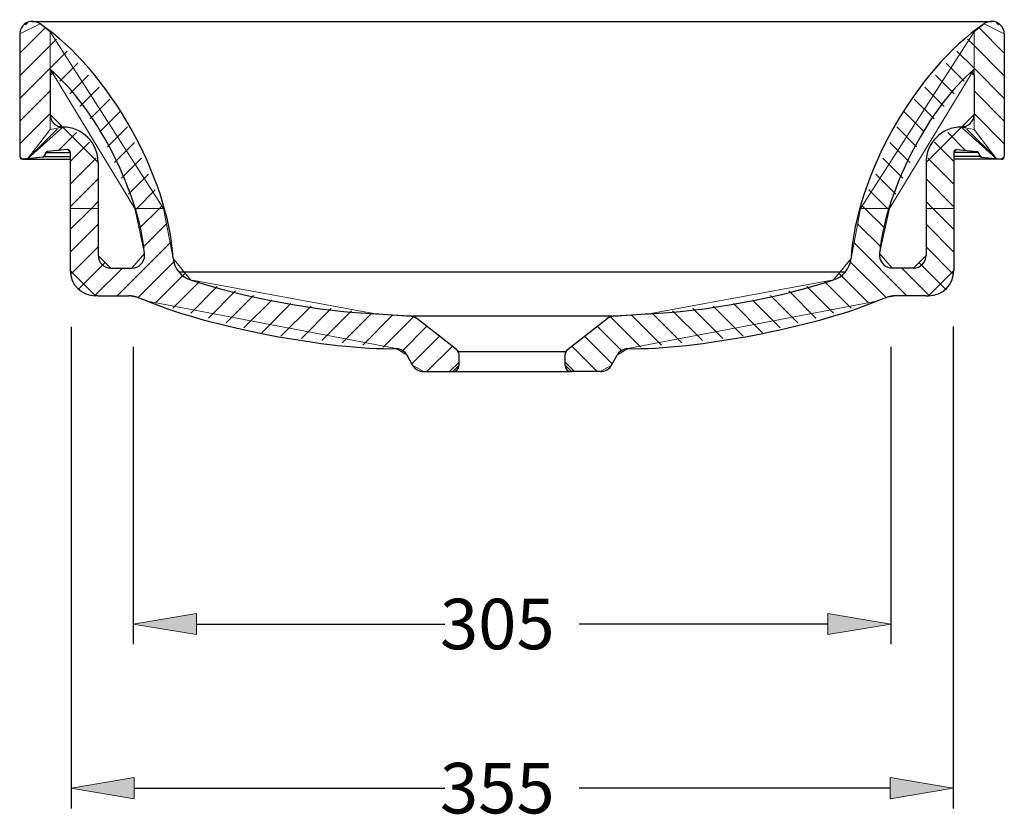
# Model space of a CAD drawing. Units: inches. Extents: x -0.1 to 21, y 5.5 to 24.2.
# Drawn here: x 14.2 to 19.9, y 18.8 to 23.4 of the extents above; entities that cross this region are included whole.
import ezdxf

# ---------------------------------------------------------------- set-up
doc = ezdxf.new("R2010")
doc.units = ezdxf.units.IN
doc.header["$MEASUREMENT"] = 0
for name, color, linetype in [('010', 7, 'Continuous'), ('018', 7, 'Continuous'), ('025', 7, 'Continuous'), ('035', 7, 'Continuous')]:
    doc.layers.add(name, color=color, linetype=linetype)

# ---------------------------------------------------------------- blocks, each defined once
blk = doc.blocks.new('block 2')
at = {"layer": '010', "lineweight": 0}
for points in [[(14.3449, 23.3678), (14.2865, 23.4142), (14.1682, 23.3557), (14.1682, 22.64), (14.1843, 22.6253), (14.2135, 22.6282), (14.3449, 22.7991), (14.3449, 23.3678)], [(14.1682, 23.2438), (14.3156, 23.391)], [(14.2015, 23.4093), (14.2135, 23.4213)], [(14.3449, 23.3678), (14.3449, 23.1509), (14.8382, 22.3386), (15.0065, 22.3386), (14.3449, 23.3678)], [(14.3449, 23.2882), (14.3823, 23.3256)], [(14.1682, 23.1115), (14.3449, 23.2882)], [(14.3449, 23.156), (14.4445, 23.2556)], [(14.1682, 22.9793), (14.3449, 23.156)], [(14.3449, 23.1509), (14.3449, 23.1159), (14.3699, 23.1263), (14.3449, 23.1509)], [(14.4015, 23.0802), (14.5066, 23.1855)], [(14.4603, 23.0069), (14.5689, 23.1153)], [(14.5191, 22.9334), (14.631, 23.0453)], [(14.1682, 22.847), (14.3449, 23.0237)], [(14.5779, 22.86), (14.6931, 22.9753)], [(14.1682, 22.7148), (14.3449, 22.8914)], [(14.3449, 22.8864), (14.3449, 22.7991), (14.4185, 22.8127), (14.3449, 22.8864)], [(14.6369, 22.7867), (14.7554, 22.9052)], [(14.6247, 22.6065), (14.4185, 22.8127), (14.4185, 22.8127), (14.2135, 22.6282), (14.3022, 22.6371), (14.3154, 22.6518), (14.3154, 22.6545), (14.3287, 22.6692), (14.4464, 22.681), (14.4627, 22.6663), (14.4627, 22.3386), (14.6247, 22.3386), (14.6247, 22.6065)], [(14.3938, 22.8081), (14.4085, 22.8228)], [(14.6798, 22.6974), (14.7961, 22.8136)], [(14.214, 22.6284), (14.3859, 22.8002)], [(14.3937, 22.6757), (14.4978, 22.78)], [(14.4627, 22.6125), (14.5755, 22.7253)], [(14.7203, 22.6056), (14.8366, 22.722)], [(14.4627, 22.4802), (14.6143, 22.6318)], [(14.7608, 22.5139), (14.8774, 22.6304)], [(14.8013, 22.4221), (14.9179, 22.5388)], [(14.4627, 22.3481), (14.6247, 22.51)], [(14.85, 22.3386), (14.9585, 22.447)], [(14.5855, 22.3386), (14.6247, 22.3777)], [(14.9822, 22.3386), (14.999, 22.3554)]]:
    blk.add_lwpolyline(points, dxfattribs=at)
blk = doc.blocks.new('block 3')
at = {"layer": '010', "lineweight": 0}
for points in [[(16.3647, 21.5201), (16.4272, 21.4823), (16.4592, 21.4246), (16.5237, 21.3866), (16.6938, 21.3866), (16.7306, 21.4234), (16.7306, 21.4864), (16.7165, 21.5155), (16.4843, 21.6961), (16.4421, 21.7116), (16.2427, 21.7242), (15.1641, 21.9218), (15.0624, 22.0455), (15.0065, 22.3386), (14.8382, 22.3386), (14.8955, 22.0744), (14.8224, 21.9905), (14.6983, 21.9905), (14.6247, 22.0641), (14.6247, 22.3386), (14.4627, 22.3386), (14.4627, 21.9757), (14.61, 21.8284), (14.6247, 21.8284), (14.8034, 21.8284), (14.8561, 21.8188), (14.9134, 21.7972), (16.3647, 21.5201)], [(14.4627, 22.2157), (14.5855, 22.3386)], [(14.8404, 22.3289), (14.85, 22.3386)], [(14.8638, 22.2202), (14.9822, 22.3386)], [(14.4627, 22.0834), (14.6247, 22.2455)], [(14.8874, 22.1115), (15.0237, 22.2478)], [(14.7367, 21.8284), (15.045, 22.1368)], [(14.4699, 21.9584), (14.6247, 22.1132)], [(14.5125, 21.8688), (14.6662, 22.0226)], [(14.8584, 21.8179), (15.0729, 22.0325)], [(14.6061, 21.83), (14.7665, 21.9905)], [(14.9577, 21.785), (15.1328, 21.96)], [(15.0613, 21.7562), (15.2143, 21.9093)], [(15.1649, 21.7276), (15.3202, 21.8829)], [(15.2684, 21.6988), (15.426, 21.8565)], [(15.3719, 21.6702), (15.5319, 21.8302)], [(15.4755, 21.6415), (15.6377, 21.8037)], [(15.5791, 21.6128), (15.7489, 21.7827)], [(15.6911, 21.5926), (15.8673, 21.7687)], [(15.8105, 21.5796), (15.9855, 21.7547)], [(15.9298, 21.5668), (16.1037, 21.7407)], [(16.0492, 21.554), (16.2219, 21.7266)], [(16.1687, 21.5411), (16.3452, 21.7177)], [(16.2881, 21.5283), (16.4636, 21.7037)], [(16.3942, 21.5022), (16.5427, 21.6507)], [(16.4555, 21.4312), (16.6172, 21.5928)], [(16.5432, 21.3866), (16.6915, 21.5349)], [(16.6754, 21.3866), (16.7306, 21.4418)]]:
    blk.add_lwpolyline(points, dxfattribs=at)
blk = doc.blocks.new('block 4')
at = {"layer": '010', "lineweight": 0}
for points in [[(19.7351, 23.3678), (19.7934, 23.4142), (19.9118, 23.3557), (19.9118, 22.64), (19.8956, 22.6253), (19.8665, 22.6282), (19.7351, 22.7991), (19.7351, 23.3678)], [(19.9118, 23.2438), (19.7644, 23.391)], [(19.8784, 23.4093), (19.8665, 23.4213)], [(19.7351, 23.3678), (19.7351, 23.1509), (19.2417, 22.3386), (19.0735, 22.3386), (19.7351, 23.3678)], [(19.7351, 23.2882), (19.6977, 23.3256)], [(19.9118, 23.1115), (19.7351, 23.2882)], [(19.7351, 23.156), (19.6355, 23.2556)], [(19.6785, 23.0802), (19.5733, 23.1855)], [(19.7351, 23.1509), (19.7351, 23.1159), (19.7099, 23.1263), (19.7351, 23.1509)], [(19.9118, 22.9793), (19.7351, 23.156)], [(19.6197, 23.0069), (19.5111, 23.1153)], [(19.5607, 22.9334), (19.449, 23.0453)], [(19.9118, 22.847), (19.7351, 23.0237)], [(19.5019, 22.86), (19.3867, 22.9753)], [(19.4431, 22.7867), (19.3246, 22.9052)], [(19.7351, 22.8864), (19.7351, 22.7991), (19.6614, 22.8127), (19.7351, 22.8864)], [(19.9118, 22.7148), (19.7351, 22.8914)], [(19.4002, 22.6974), (19.2839, 22.8136)], [(19.4552, 22.6065), (19.6614, 22.8127), (19.6614, 22.8127), (19.8665, 22.6282), (19.7778, 22.6371), (19.7645, 22.6518), (19.7645, 22.6545), (19.7513, 22.6692), (19.6334, 22.681), (19.6173, 22.6663), (19.6173, 22.3386), (19.4552, 22.3386), (19.4552, 22.6065)], [(19.6862, 22.8081), (19.6715, 22.8228)], [(19.6863, 22.6757), (19.5822, 22.78)], [(19.8659, 22.6284), (19.6941, 22.8002)], [(19.3597, 22.6056), (19.2432, 22.722)], [(19.6173, 22.6125), (19.5044, 22.7253)], [(19.3191, 22.5139), (19.2026, 22.6304)], [(19.6173, 22.4802), (19.4657, 22.6318)], [(19.2786, 22.4221), (19.1621, 22.5388)], [(19.6173, 22.3481), (19.4552, 22.51)], [(19.23, 22.3386), (19.1215, 22.447)], [(19.0976, 22.3386), (19.0808, 22.3554)], [(19.4944, 22.3386), (19.4552, 22.3777)]]:
    blk.add_lwpolyline(points, dxfattribs=at)
blk = doc.blocks.new('block 5')
at = {"layer": '010', "lineweight": 0}
for points in [[(17.7152, 21.5201), (17.6527, 21.4823), (17.6206, 21.4246), (17.5563, 21.3866), (17.386, 21.3866), (17.3492, 21.4234), (17.3492, 21.4864), (17.3634, 21.5155), (17.5957, 21.6961), (17.6377, 21.7116), (17.8373, 21.7242), (18.9158, 21.9218), (19.0175, 22.0455), (19.0735, 22.3386), (19.2417, 22.3386), (19.1845, 22.0744), (19.2574, 21.9905), (19.3816, 21.9905), (19.4552, 22.0641), (19.4552, 22.3386), (19.6173, 22.3386), (19.6173, 21.9757), (19.47, 21.8284), (19.4552, 21.8284), (19.2765, 21.8284), (19.2239, 21.8188), (19.1665, 21.7972), (17.7152, 21.5201)], [(19.2162, 22.2202), (19.0976, 22.3386)], [(19.2396, 22.3289), (19.23, 22.3386)], [(19.6173, 22.2157), (19.4944, 22.3386)], [(19.1926, 22.1115), (19.0561, 22.2478)], [(19.6173, 22.0834), (19.4552, 22.2455)], [(19.3433, 21.8284), (19.0349, 22.1368)], [(19.6101, 21.9584), (19.4552, 22.1132)], [(19.2216, 21.8179), (19.0069, 22.0325)], [(19.5673, 21.8688), (19.4138, 22.0226)], [(19.1222, 21.785), (18.9472, 21.96)], [(19.4739, 21.83), (19.3135, 21.9905)], [(19.0187, 21.7562), (18.8656, 21.9093)], [(18.708, 21.6702), (18.5481, 21.8302)], [(18.8116, 21.6988), (18.6539, 21.8565)], [(18.9151, 21.7276), (18.7598, 21.8829)], [(18.5009, 21.6128), (18.3309, 21.7827)], [(18.6045, 21.6415), (18.4422, 21.8037)], [(17.9113, 21.5411), (17.7347, 21.7177)], [(18.0306, 21.554), (17.8581, 21.7266)], [(18.1501, 21.5668), (17.9763, 21.7407)], [(18.2695, 21.5796), (18.0945, 21.7547)], [(18.3889, 21.5926), (18.2127, 21.7687)], [(17.7919, 21.5283), (17.6164, 21.7037)], [(17.6857, 21.5022), (17.5372, 21.6507)], [(17.6243, 21.4312), (17.4628, 21.5928)], [(17.5367, 21.3866), (17.3885, 21.5349)], [(17.4046, 21.3866), (17.3492, 21.4418)]]:
    blk.add_lwpolyline(points, dxfattribs=at)
blk = doc.blocks.new('block 110')
at = {"layer": '035', "color": 4, "lineweight": 25, "true_color": 0x00ffff}
blk.add_open_spline([(14.9134, 21.7972), (15.2785, 21.6455), (15.9695, 21.5136), (16.3647, 21.5201)], degree=3, dxfattribs=at)
blk = doc.blocks.new('block 111')
at = {"layer": '035', "color": 4, "lineweight": 25, "true_color": 0x00ffff}
blk.add_lwpolyline([(14.6247, 21.8284), (14.8034, 21.8284)], dxfattribs=at)
blk = doc.blocks.new('block 112')
at = {"layer": '035', "color": 4, "lineweight": 25, "true_color": 0x00ffff}
blk.add_lwpolyline([(14.1682, 23.3557), (14.1682, 22.64)], dxfattribs=at)
blk = doc.blocks.new('block 113')
at = {"layer": '035', "color": 4, "lineweight": 25, "true_color": 0x00ffff}
blk.add_lwpolyline([(14.4627, 22.6664), (14.4627, 21.9757)], dxfattribs=at)
blk = doc.blocks.new('block 114')
at = {"layer": '035', "color": 4, "lineweight": 25, "true_color": 0x00ffff}
blk.add_open_spline([(16.6939, 21.3866), (16.7142, 21.3866), (16.7307, 21.4031), (16.7307, 21.4234), (16.7307, 21.4234), (16.7307, 21.4234), (16.7307, 21.4234)], degree=3, knots=[0, 0, 0, 0, 1, 1, 1, 2, 2, 2, 2], dxfattribs=at)
blk = doc.blocks.new('block 115')
at = {"layer": '035', "color": 4, "lineweight": 25, "true_color": 0x00ffff}
blk.add_open_spline([(16.7307, 21.4864), (16.7313, 21.4966), (16.7249, 21.5097), (16.7165, 21.5155)], degree=3, dxfattribs=at)
blk = doc.blocks.new('block 116')
at = {"layer": '035', "color": 4, "lineweight": 25, "true_color": 0x00ffff}
blk.add_open_spline([(16.4842, 21.6961), (16.4745, 21.7047), (16.4551, 21.7118), (16.4422, 21.7116)], degree=3, dxfattribs=at)
blk = doc.blocks.new('block 117')
at = {"layer": '035', "color": 4, "lineweight": 25, "true_color": 0x00ffff}
blk.add_open_spline([(16.2426, 21.7242), (16.2927, 21.7197), (16.3919, 21.7134), (16.4422, 21.7116)], degree=3, dxfattribs=at)
blk = doc.blocks.new('block 118')
at = {"layer": '035', "color": 4, "lineweight": 25, "true_color": 0x00ffff}
blk.add_lwpolyline([(16.7165, 21.5155), (16.4842, 21.6961)], dxfattribs=at)
blk = doc.blocks.new('block 119')
at = {"layer": '035', "color": 4, "lineweight": 25, "true_color": 0x00ffff}
blk.add_lwpolyline([(16.7307, 21.4234), (16.7307, 21.4864)], dxfattribs=at)
blk = doc.blocks.new('block 120')
at = {"layer": '035', "color": 4, "lineweight": 25, "true_color": 0x00ffff}
blk.add_open_spline([(16.4593, 21.4245), (16.4702, 21.4023), (16.499, 21.3854), (16.5237, 21.3866)], degree=3, dxfattribs=at)
blk = doc.blocks.new('block 121')
at = {"layer": '035', "color": 4, "lineweight": 25, "true_color": 0x00ffff}
blk.add_open_spline([(16.4272, 21.4822), (16.4167, 21.5037), (16.3887, 21.5206), (16.3647, 21.5201)], degree=3, dxfattribs=at)
blk = doc.blocks.new('block 122')
at = {"layer": '035', "color": 4, "lineweight": 25, "true_color": 0x00ffff}
blk.add_lwpolyline([(16.4593, 21.4245), (16.4272, 21.4822)], dxfattribs=at)
blk = doc.blocks.new('block 123')
at = {"layer": '035', "color": 4, "lineweight": 25, "true_color": 0x00ffff}
blk.add_lwpolyline([(16.5237, 21.3866), (16.6939, 21.3866)], dxfattribs=at)
blk = doc.blocks.new('block 124')
at = {"layer": '035', "color": 4, "lineweight": 25, "true_color": 0x00ffff}
blk.add_open_spline([(15.0624, 22.0454), (15.0359, 22.5251), (14.6845, 23.145), (14.2866, 23.4142)], degree=3, dxfattribs=at)
blk = doc.blocks.new('block 125')
at = {"layer": '035', "color": 4, "lineweight": 25, "true_color": 0x00ffff}
blk.add_open_spline([(15.1641, 21.9218), (15.4357, 21.825), (15.9543, 21.73), (16.2426, 21.7242)], degree=3, dxfattribs=at)
blk = doc.blocks.new('block 126')
at = {"layer": '035', "color": 4, "lineweight": 25, "true_color": 0x00ffff}
blk.add_open_spline([(15.0624, 22.0454), (15.0663, 21.9911), (15.1116, 21.936), (15.1641, 21.9218)], degree=3, dxfattribs=at)
blk = doc.blocks.new('block 127')
at = {"layer": '035', "color": 4, "lineweight": 25, "true_color": 0x00ffff}
blk.add_open_spline([(14.2866, 23.4142), (14.2543, 23.4389), (14.208, 23.4328), (14.1833, 23.4005), (14.1743, 23.39), (14.1673, 23.3695), (14.1682, 23.3557)], degree=3, knots=[0, 0, 0, 0, 1, 1, 1, 2, 2, 2, 2], dxfattribs=at)
blk = doc.blocks.new('block 128')
at = {"layer": '035', "color": 4, "lineweight": 25, "true_color": 0x00ffff}
blk.add_lwpolyline([(14.3154, 22.6546), (14.3154, 22.6518)], dxfattribs=at)
blk = doc.blocks.new('block 129')
at = {"layer": '035', "color": 4, "lineweight": 25, "true_color": 0x00ffff}
blk.add_lwpolyline([(14.3022, 22.6371), (14.1843, 22.6254)], dxfattribs=at)
blk = doc.blocks.new('block 130')
at = {"layer": '035', "color": 4, "lineweight": 25, "true_color": 0x00ffff}
blk.add_lwpolyline([(14.4465, 22.681), (14.3287, 22.6692)], dxfattribs=at)
blk = doc.blocks.new('block 131')
at = {"layer": '035', "color": 4, "lineweight": 25, "true_color": 0x00ffff}
blk.add_open_spline([(14.4627, 22.6664), (14.4627, 22.6745), (14.4561, 22.6811), (14.448, 22.6811), (14.4476, 22.6811), (14.4469, 22.6811), (14.4465, 22.681)], degree=3, knots=[0, 0, 0, 0, 1, 1, 1, 2, 2, 2, 2], dxfattribs=at)
blk = doc.blocks.new('block 132')
at = {"layer": '035', "color": 4, "lineweight": 25, "true_color": 0x00ffff}
blk.add_open_spline([(14.3287, 22.6692), (14.3213, 22.6686), (14.3153, 22.662), (14.3154, 22.6546)], degree=3, dxfattribs=at)
blk = doc.blocks.new('block 133')
at = {"layer": '035', "color": 4, "lineweight": 25, "true_color": 0x00ffff}
blk.add_open_spline([(14.3022, 22.6371), (14.3096, 22.6378), (14.3155, 22.6443), (14.3154, 22.6518)], degree=3, dxfattribs=at)
blk = doc.blocks.new('block 134')
at = {"layer": '035', "color": 4, "lineweight": 25, "true_color": 0x00ffff}
blk.add_open_spline([(14.1682, 22.64), (14.1682, 22.6319), (14.1747, 22.6253), (14.1829, 22.6253), (14.1832, 22.6253), (14.184, 22.6253), (14.1843, 22.6254)], degree=3, knots=[0, 0, 0, 0, 1, 1, 1, 2, 2, 2, 2], dxfattribs=at)
blk = doc.blocks.new('block 135')
at = {"layer": '035', "color": 4, "lineweight": 25, "true_color": 0x00ffff}
blk.add_lwpolyline([(14.6983, 21.9905), (14.8225, 21.9905)], dxfattribs=at)
blk = doc.blocks.new('block 136')
at = {"layer": '035', "color": 4, "lineweight": 25, "true_color": 0x00ffff}
blk.add_lwpolyline([(14.6247, 22.6066), (14.6247, 22.0641)], dxfattribs=at)
blk = doc.blocks.new('block 137')
at = {"layer": '035', "color": 4, "lineweight": 25, "true_color": 0x00ffff}
blk.add_open_spline([(14.8225, 21.9905), (14.8631, 21.9905), (14.8961, 22.0234), (14.8961, 22.0641), (14.8962, 22.0667), (14.8958, 22.0717), (14.8954, 22.0744)], degree=3, knots=[0, 0, 0, 0, 1, 1, 1, 2, 2, 2, 2], dxfattribs=at)
blk = doc.blocks.new('block 138')
at = {"layer": '035', "color": 4, "lineweight": 25, "true_color": 0x00ffff}
blk.add_open_spline([(14.6247, 22.0641), (14.6247, 22.0234), (14.6577, 21.9905), (14.6983, 21.9905), (14.6983, 21.9905), (14.6983, 21.9905), (14.6983, 21.9905)], degree=3, knots=[0, 0, 0, 0, 1, 1, 1, 2, 2, 2, 2], dxfattribs=at)
blk = doc.blocks.new('block 139')
at = {"layer": '035', "color": 4, "lineweight": 25, "true_color": 0x00ffff}
blk.add_lwpolyline([(14.3449, 23.1159), (14.3449, 22.8864)], dxfattribs=at)
blk = doc.blocks.new('block 140')
at = {"layer": '035', "color": 4, "lineweight": 25, "true_color": 0x00ffff}
blk.add_open_spline([(14.4627, 21.9757), (14.4627, 21.8944), (14.5286, 21.8284), (14.61, 21.8284), (14.61, 21.8284), (14.61, 21.8284), (14.61, 21.8284)], degree=3, knots=[0, 0, 0, 0, 1, 1, 1, 2, 2, 2, 2], dxfattribs=at)
blk = doc.blocks.new('block 141')
at = {"layer": '035', "color": 4, "lineweight": 25, "true_color": 0x00ffff}
blk.add_open_spline([(14.8561, 21.8187), (14.8428, 21.8245), (14.8179, 21.8291), (14.8034, 21.8284)], degree=3, dxfattribs=at)
blk = doc.blocks.new('block 142')
at = {"layer": '035', "color": 4, "lineweight": 25, "true_color": 0x00ffff}
blk.add_open_spline([(14.8561, 21.8187), (14.8704, 21.8132), (14.899, 21.8025), (14.9134, 21.7972)], degree=3, dxfattribs=at)
blk = doc.blocks.new('block 143')
at = {"layer": '035', "color": 4, "lineweight": 25, "true_color": 0x00ffff}
blk.add_lwpolyline([(14.6247, 21.8284), (14.61, 21.8284)], dxfattribs=at)
blk = doc.blocks.new('block 145')
at = {"layer": '035', "color": 4, "lineweight": 25, "true_color": 0x00ffff}
blk.add_open_spline([(14.8954, 22.0744), (14.8676, 22.416), (14.6265, 22.8988), (14.37, 23.1263)], degree=3, dxfattribs=at)
blk = doc.blocks.new('block 166')
at = {"layer": '035', "color": 4, "lineweight": 25, "true_color": 0x00ffff}
blk.add_open_spline([(14.37, 23.1263), (14.3642, 23.132), (14.3549, 23.132), (14.3492, 23.1263), (14.3466, 23.124), (14.3447, 23.1193), (14.3449, 23.1159)], degree=3, knots=[0, 0, 0, 0, 1, 1, 1, 2, 2, 2, 2], dxfattribs=at)
blk = doc.blocks.new('block 167')
at = {"layer": '035', "color": 4, "lineweight": 25, "true_color": 0x00ffff}
blk.add_open_spline([(14.3449, 22.8864), (14.3449, 22.8457), (14.3779, 22.8127), (14.4185, 22.8127), (14.4185, 22.8127), (14.4185, 22.8127), (14.4185, 22.8127)], degree=3, knots=[0, 0, 0, 0, 1, 1, 1, 2, 2, 2, 2], dxfattribs=at)
blk = doc.blocks.new('block 168')
at = {"layer": '035', "color": 4, "lineweight": 25, "true_color": 0x00ffff}
blk.add_open_spline([(14.6247, 22.6066), (14.6247, 22.7204), (14.5324, 22.8127), (14.4185, 22.8127), (14.4185, 22.8127), (14.4185, 22.8127), (14.4185, 22.8127)], degree=3, knots=[0, 0, 0, 0, 1, 1, 1, 2, 2, 2, 2], dxfattribs=at)
blk = doc.blocks.new('block 169')
at = {"layer": '035', "color": 4, "lineweight": 25, "true_color": 0x00ffff}
blk.add_open_spline([(17.7152, 21.5201), (18.1105, 21.5136), (18.8015, 21.6455), (19.1665, 21.7972)], degree=3, dxfattribs=at)
blk = doc.blocks.new('block 170')
at = {"layer": '035', "color": 4, "lineweight": 25, "true_color": 0x00ffff}
blk.add_lwpolyline([(19.4552, 21.8284), (19.2765, 21.8284)], dxfattribs=at)
blk = doc.blocks.new('block 171')
at = {"layer": '035', "color": 4, "lineweight": 25, "true_color": 0x00ffff}
blk.add_lwpolyline([(19.9118, 23.3557), (19.9118, 22.64)], dxfattribs=at)
blk = doc.blocks.new('block 172')
at = {"layer": '035', "color": 4, "lineweight": 25, "true_color": 0x00ffff}
blk.add_lwpolyline([(19.6172, 22.6664), (19.6172, 21.9757)], dxfattribs=at)
blk = doc.blocks.new('block 173')
at = {"layer": '035', "color": 4, "lineweight": 25, "true_color": 0x00ffff}
blk.add_open_spline([(17.3493, 21.4234), (17.3493, 21.4031), (17.3657, 21.3866), (17.386, 21.3866), (17.386, 21.3866), (17.386, 21.3866), (17.386, 21.3866)], degree=3, knots=[0, 0, 0, 0, 1, 1, 1, 2, 2, 2, 2], dxfattribs=at)
blk = doc.blocks.new('block 174')
at = {"layer": '035', "color": 4, "lineweight": 25, "true_color": 0x00ffff}
blk.add_open_spline([(17.3634, 21.5155), (17.3551, 21.5097), (17.3487, 21.4966), (17.3493, 21.4864)], degree=3, dxfattribs=at)
blk = doc.blocks.new('block 175')
at = {"layer": '035', "color": 4, "lineweight": 25, "true_color": 0x00ffff}
blk.add_open_spline([(17.6377, 21.7116), (17.6248, 21.7118), (17.6054, 21.7047), (17.5957, 21.6961)], degree=3, dxfattribs=at)
blk = doc.blocks.new('block 176')
at = {"layer": '035', "color": 4, "lineweight": 25, "true_color": 0x00ffff}
blk.add_open_spline([(17.6377, 21.7116), (17.6881, 21.7134), (17.7872, 21.7197), (17.8374, 21.7242)], degree=3, dxfattribs=at)
blk = doc.blocks.new('block 177')
at = {"layer": '035', "color": 4, "lineweight": 25, "true_color": 0x00ffff}
blk.add_lwpolyline([(17.3634, 21.5155), (17.5957, 21.6961)], dxfattribs=at)
blk = doc.blocks.new('block 178')
at = {"layer": '035', "color": 4, "lineweight": 25, "true_color": 0x00ffff}
blk.add_lwpolyline([(17.3493, 21.4234), (17.3493, 21.4864)], dxfattribs=at)
blk = doc.blocks.new('block 179')
at = {"layer": '035', "color": 4, "lineweight": 25, "true_color": 0x00ffff}
blk.add_open_spline([(17.5563, 21.3866), (17.581, 21.3854), (17.6097, 21.4023), (17.6207, 21.4245)], degree=3, dxfattribs=at)
blk = doc.blocks.new('block 180')
at = {"layer": '035', "color": 4, "lineweight": 25, "true_color": 0x00ffff}
blk.add_open_spline([(17.7152, 21.5201), (17.6912, 21.5206), (17.6633, 21.5037), (17.6527, 21.4822)], degree=3, dxfattribs=at)
blk = doc.blocks.new('block 181')
at = {"layer": '035', "color": 4, "lineweight": 25, "true_color": 0x00ffff}
blk.add_lwpolyline([(17.6207, 21.4245), (17.6527, 21.4822)], dxfattribs=at)
blk = doc.blocks.new('block 182')
at = {"layer": '035', "color": 4, "lineweight": 25, "true_color": 0x00ffff}
blk.add_lwpolyline([(17.5563, 21.3866), (17.386, 21.3866)], dxfattribs=at)
blk = doc.blocks.new('block 183')
at = {"layer": '035', "color": 4, "lineweight": 25, "true_color": 0x00ffff}
blk.add_open_spline([(19.7934, 23.4142), (19.3954, 23.145), (19.0441, 22.5251), (19.0175, 22.0454)], degree=3, dxfattribs=at)
blk = doc.blocks.new('block 184')
at = {"layer": '035', "color": 4, "lineweight": 25, "true_color": 0x00ffff}
blk.add_open_spline([(17.8374, 21.7242), (18.1256, 21.73), (18.6442, 21.825), (18.9158, 21.9218)], degree=3, dxfattribs=at)
blk = doc.blocks.new('block 185')
at = {"layer": '035', "color": 4, "lineweight": 25, "true_color": 0x00ffff}
blk.add_open_spline([(18.9158, 21.9218), (18.9684, 21.936), (19.0136, 21.9911), (19.0175, 22.0454)], degree=3, dxfattribs=at)
blk = doc.blocks.new('block 186')
at = {"layer": '035', "color": 4, "lineweight": 25, "true_color": 0x00ffff}
blk.add_open_spline([(19.9118, 23.3557), (19.9118, 23.3964), (19.8788, 23.4293), (19.8382, 23.4293), (19.8244, 23.4301), (19.8039, 23.4232), (19.7934, 23.4142)], degree=3, knots=[0, 0, 0, 0, 1, 1, 1, 2, 2, 2, 2], dxfattribs=at)
blk = doc.blocks.new('block 187')
at = {"layer": '035', "color": 4, "lineweight": 25, "true_color": 0x00ffff}
blk.add_lwpolyline([(19.7645, 22.6546), (19.7645, 22.6518)], dxfattribs=at)
blk = doc.blocks.new('block 188')
at = {"layer": '035', "color": 4, "lineweight": 25, "true_color": 0x00ffff}
blk.add_lwpolyline([(19.7778, 22.6371), (19.8956, 22.6254)], dxfattribs=at)
blk = doc.blocks.new('block 189')
at = {"layer": '035', "color": 4, "lineweight": 25, "true_color": 0x00ffff}
blk.add_lwpolyline([(19.6335, 22.681), (19.7512, 22.6692)], dxfattribs=at)
blk = doc.blocks.new('block 190')
at = {"layer": '035', "color": 4, "lineweight": 25, "true_color": 0x00ffff}
blk.add_open_spline([(19.6335, 22.681), (19.6254, 22.6818), (19.6181, 22.6759), (19.6173, 22.6678), (19.6173, 22.6675), (19.6172, 22.6667), (19.6172, 22.6664)], degree=3, knots=[0, 0, 0, 0, 1, 1, 1, 2, 2, 2, 2], dxfattribs=at)
blk = doc.blocks.new('block 191')
at = {"layer": '035', "color": 4, "lineweight": 25, "true_color": 0x00ffff}
blk.add_open_spline([(19.7645, 22.6546), (19.7646, 22.662), (19.7587, 22.6686), (19.7512, 22.6692)], degree=3, dxfattribs=at)
blk = doc.blocks.new('block 192')
at = {"layer": '035', "color": 4, "lineweight": 25, "true_color": 0x00ffff}
blk.add_open_spline([(19.7645, 22.6518), (19.7644, 22.6443), (19.7703, 22.6378), (19.7778, 22.6371)], degree=3, dxfattribs=at)
blk = doc.blocks.new('block 193')
at = {"layer": '035', "color": 4, "lineweight": 25, "true_color": 0x00ffff}
blk.add_open_spline([(19.8956, 22.6254), (19.9037, 22.6245), (19.9109, 22.6304), (19.9117, 22.6385), (19.9118, 22.6389), (19.9118, 22.6396), (19.9118, 22.64)], degree=3, knots=[0, 0, 0, 0, 1, 1, 1, 2, 2, 2, 2], dxfattribs=at)
blk = doc.blocks.new('block 194')
at = {"layer": '035', "color": 4, "lineweight": 25, "true_color": 0x00ffff}
blk.add_lwpolyline([(19.3816, 21.9905), (19.2575, 21.9905)], dxfattribs=at)
blk = doc.blocks.new('block 195')
at = {"layer": '035', "color": 4, "lineweight": 25, "true_color": 0x00ffff}
blk.add_lwpolyline([(19.4552, 22.6066), (19.4552, 22.0641)], dxfattribs=at)
blk = doc.blocks.new('block 196')
at = {"layer": '035', "color": 4, "lineweight": 25, "true_color": 0x00ffff}
blk.add_open_spline([(19.1845, 22.0744), (19.1789, 22.0341), (19.2069, 21.9968), (19.2472, 21.9912), (19.2498, 21.9907), (19.2548, 21.9904), (19.2575, 21.9905)], degree=3, knots=[0, 0, 0, 0, 1, 1, 1, 2, 2, 2, 2], dxfattribs=at)
blk = doc.blocks.new('block 197')
at = {"layer": '035', "color": 4, "lineweight": 25, "true_color": 0x00ffff}
blk.add_open_spline([(19.3816, 21.9905), (19.4223, 21.9905), (19.4552, 22.0234), (19.4552, 22.0641), (19.4552, 22.0641), (19.4552, 22.0641), (19.4552, 22.0641)], degree=3, knots=[0, 0, 0, 0, 1, 1, 1, 2, 2, 2, 2], dxfattribs=at)
blk = doc.blocks.new('block 198')
at = {"layer": '035', "color": 4, "lineweight": 25, "true_color": 0x00ffff}
blk.add_lwpolyline([(19.7351, 23.1159), (19.7351, 22.8864)], dxfattribs=at)
blk = doc.blocks.new('block 199')
at = {"layer": '035', "color": 4, "lineweight": 25, "true_color": 0x00ffff}
blk.add_open_spline([(19.47, 21.8284), (19.5513, 21.8284), (19.6172, 21.8944), (19.6172, 21.9757), (19.6172, 21.9757), (19.6172, 21.9757), (19.6172, 21.9757)], degree=3, knots=[0, 0, 0, 0, 1, 1, 1, 2, 2, 2, 2], dxfattribs=at)
blk = doc.blocks.new('block 200')
at = {"layer": '035', "color": 4, "lineweight": 25, "true_color": 0x00ffff}
blk.add_open_spline([(19.2765, 21.8284), (19.262, 21.8291), (19.2371, 21.8245), (19.2239, 21.8187)], degree=3, dxfattribs=at)
blk = doc.blocks.new('block 201')
at = {"layer": '035', "color": 4, "lineweight": 25, "true_color": 0x00ffff}
blk.add_open_spline([(19.1665, 21.7972), (19.1809, 21.8025), (19.2096, 21.8132), (19.2239, 21.8187)], degree=3, dxfattribs=at)
blk = doc.blocks.new('block 202')
at = {"layer": '035', "color": 4, "lineweight": 25, "true_color": 0x00ffff}
blk.add_lwpolyline([(19.4552, 21.8284), (19.47, 21.8284)], dxfattribs=at)
blk = doc.blocks.new('block 203')
at = {"layer": '035', "color": 4, "lineweight": 25, "true_color": 0x00ffff}
blk.add_open_spline([(19.7099, 23.1263), (19.4535, 22.8988), (19.2123, 22.416), (19.1845, 22.0744)], degree=3, dxfattribs=at)
blk = doc.blocks.new('block 204')
at = {"layer": '035', "color": 4, "lineweight": 25, "true_color": 0x00ffff}
blk.add_open_spline([(19.7351, 23.1159), (19.7351, 23.124), (19.7285, 23.1306), (19.7203, 23.1306), (19.7169, 23.1308), (19.7122, 23.1289), (19.7099, 23.1263)], degree=3, knots=[0, 0, 0, 0, 1, 1, 1, 2, 2, 2, 2], dxfattribs=at)
blk = doc.blocks.new('block 205')
at = {"layer": '035', "color": 4, "lineweight": 25, "true_color": 0x00ffff}
blk.add_open_spline([(19.6614, 22.8127), (19.7021, 22.8127), (19.7351, 22.8457), (19.7351, 22.8864), (19.7351, 22.8864), (19.7351, 22.8864), (19.7351, 22.8864)], degree=3, knots=[0, 0, 0, 0, 1, 1, 1, 2, 2, 2, 2], dxfattribs=at)
blk = doc.blocks.new('block 206')
at = {"layer": '035', "color": 4, "lineweight": 25, "true_color": 0x00ffff}
blk.add_open_spline([(19.6614, 22.8127), (19.5476, 22.8127), (19.4552, 22.7204), (19.4552, 22.6066), (19.4552, 22.6066), (19.4552, 22.6066), (19.4552, 22.6066)], degree=3, knots=[0, 0, 0, 0, 1, 1, 1, 2, 2, 2, 2], dxfattribs=at)
blk = doc.blocks.new('block 208')
at = {"layer": '025', "color": 3, "lineweight": 25, "true_color": 0x00ff00}
blk.add_lwpolyline([(17.6216, 21.7106), (16.4512, 21.7106)], dxfattribs=at)
blk = doc.blocks.new('block 209')
at = {"layer": '025', "color": 3, "lineweight": 25, "true_color": 0x00ff00}
blk.add_lwpolyline([(16.6939, 21.3866), (17.386, 21.3866)], dxfattribs=at)
blk = doc.blocks.new('block 210')
at = {"layer": '025', "color": 3, "lineweight": 25, "true_color": 0x00ff00}
blk.add_lwpolyline([(16.726, 21.5045), (17.3539, 21.5045)], dxfattribs=at)
blk = doc.blocks.new('block 211')
at = {"layer": '025', "color": 3, "lineweight": 25, "true_color": 0x00ff00}
blk.add_lwpolyline([(15.095, 21.9686), (18.9849, 21.9686)], dxfattribs=at)
blk = doc.blocks.new('block 212')
at = {"layer": '025', "color": 3, "lineweight": 25, "true_color": 0x00ff00}
blk.add_lwpolyline([(14.2391, 23.4293), (19.8382, 23.4293)], dxfattribs=at)
blk = doc.blocks.new('block 213')
at = {"layer": '025', "color": 3, "lineweight": 25, "true_color": 0x00ff00}
blk.add_lwpolyline([(14.3116, 22.6419), (14.4627, 22.6419)], dxfattribs=at)
blk = doc.blocks.new('block 214')
at = {"layer": '025', "color": 3, "lineweight": 25, "true_color": 0x00ff00}
blk.add_lwpolyline([(14.1843, 22.6254), (14.4627, 22.6254)], dxfattribs=at)
blk = doc.blocks.new('block 215')
at = {"layer": '025', "color": 3, "lineweight": 25, "true_color": 0x00ff00}
blk.add_lwpolyline([(14.3192, 22.6645), (14.4627, 22.6645)], dxfattribs=at)
blk = doc.blocks.new('block 220')
at = {"layer": '025', "color": 3, "lineweight": 25, "true_color": 0x00ff00}
blk.add_lwpolyline([(19.7683, 22.6419), (19.6172, 22.6419)], dxfattribs=at)
blk = doc.blocks.new('block 221')
at = {"layer": '025', "color": 3, "lineweight": 25, "true_color": 0x00ff00}
blk.add_lwpolyline([(19.8956, 22.6254), (19.6172, 22.6254)], dxfattribs=at)
blk = doc.blocks.new('block 222')
at = {"layer": '025', "color": 3, "lineweight": 25, "true_color": 0x00ff00}
blk.add_lwpolyline([(19.7607, 22.6645), (19.6172, 22.6645)], dxfattribs=at)
blk = doc.blocks.new('block 292')
at = {"layer": '018', "color": 1, "lineweight": 25, "true_color": 0xff0000}
blk.add_lwpolyline([(14.8302, 21.5314), (14.8302, 19.7961)], dxfattribs=at)
blk = doc.blocks.new('block 293')
at = {"layer": '018', "color": 1, "lineweight": 25, "true_color": 0xff0000}
blk.add_lwpolyline([(19.2497, 21.5314), (19.2497, 19.7961)], dxfattribs=at)
blk = doc.blocks.new('block 294')
at = {"layer": '018', "color": 1, "lineweight": 25, "true_color": 0xff0000}
blk.add_lwpolyline([(15.1984, 19.9139), (16.648, 19.9139)], dxfattribs=at)
blk = doc.blocks.new('block 295')
at = {"layer": '018', "color": 1, "lineweight": 25, "true_color": 0xff0000}
blk.add_lwpolyline([(18.8816, 19.9139), (17.4319, 19.9139)], dxfattribs=at)
blk = doc.blocks.new('block 296')
at = {"layer": '018', "true_color": 0xff0000}
h = blk.add_hatch(color=1, dxfattribs=at)
h.dxf.hatch_style = 2
h.paths.add_polyline_path([(15.1984, 19.9753), (15.1984, 19.8525), (14.8302, 19.9139)])
at = {"layer": '018', "lineweight": 0}
blk.add_lwpolyline([(15.1984, 19.9753), (15.1984, 19.8525), (14.8302, 19.9139), (15.1984, 19.9753)], dxfattribs=at)
blk = doc.blocks.new('block 297')
at = {"layer": '018', "true_color": 0xff0000}
h = blk.add_hatch(color=1, dxfattribs=at)
h.dxf.hatch_style = 2
h.paths.add_polyline_path([(18.8816, 19.9753), (18.8816, 19.8525), (19.2497, 19.9139)])
at = {"layer": '018', "lineweight": 0}
blk.add_lwpolyline([(18.8816, 19.9753), (18.8816, 19.8525), (19.2497, 19.9139), (18.8816, 19.9753)], dxfattribs=at)
blk = doc.blocks.new('block 298')
at = {"layer": '018', "color": 4, "true_color": 0x00ffff, "insert": (16.6192, 19.7666), "char_height": 0.294546, "attachment_point": 7}
blk.add_mtext('\\fMyriad Pro|b0|i0|c0|p34;\\W1;305', dxfattribs=at)
blk = doc.blocks.new('block 299')
at = {"layer": '018', "lineweight": 0}
blk.add_lwpolyline([(14.8302, 21.826), (14.8302, 21.826)], dxfattribs=at)
blk = doc.blocks.new('block 300')
at = {"layer": '018', "lineweight": 0}
blk.add_lwpolyline([(19.2497, 21.826), (19.2497, 21.826)], dxfattribs=at)
blk = doc.blocks.new('block 301')
at = {"layer": '018', "lineweight": 0}
blk.add_lwpolyline([(19.2497, 19.9139), (19.2497, 19.9139)], dxfattribs=at)
blk = doc.blocks.new('block 291')
at = {"layer": '018'}
for name in ['block 299', 'block 300', 'block 292', 'block 293', 'block 298', 'block 296', 'block 297', 'block 294', 'block 295', 'block 301']:
    blk.add_blockref(name, (0, 0), dxfattribs=at)
blk = doc.blocks.new('block 303')
at = {"layer": '018', "color": 1, "lineweight": 25, "true_color": 0xff0000}
blk.add_lwpolyline([(14.4667, 21.647), (14.4667, 18.8388)], dxfattribs=at)
blk = doc.blocks.new('block 304')
at = {"layer": '018', "color": 1, "lineweight": 25, "true_color": 0xff0000}
blk.add_lwpolyline([(19.6139, 21.65), (19.6139, 18.8388)], dxfattribs=at)
blk = doc.blocks.new('block 305')
at = {"layer": '018', "color": 1, "lineweight": 25, "true_color": 0xff0000}
blk.add_lwpolyline([(14.8349, 18.9566), (16.6483, 18.9566)], dxfattribs=at)
blk = doc.blocks.new('block 306')
at = {"layer": '018', "color": 1, "lineweight": 25, "true_color": 0xff0000}
blk.add_lwpolyline([(19.2457, 18.9566), (17.4322, 18.9566)], dxfattribs=at)
blk = doc.blocks.new('block 307')
at = {"layer": '018', "true_color": 0xff0000}
h = blk.add_hatch(color=1, dxfattribs=at)
h.dxf.hatch_style = 2
h.paths.add_polyline_path([(14.8349, 19.018), (14.8349, 18.8953), (14.4667, 18.9566)])
at = {"layer": '018', "lineweight": 0}
blk.add_lwpolyline([(14.8349, 19.018), (14.8349, 18.8953), (14.4667, 18.9566), (14.8349, 19.018)], dxfattribs=at)
blk = doc.blocks.new('block 308')
at = {"layer": '018', "true_color": 0xff0000}
h = blk.add_hatch(color=1, dxfattribs=at)
h.dxf.hatch_style = 2
h.paths.add_polyline_path([(19.2457, 19.018), (19.2457, 18.8953), (19.6139, 18.9566)])
at = {"layer": '018', "lineweight": 0}
blk.add_lwpolyline([(19.2457, 19.018), (19.2457, 18.8953), (19.6139, 18.9566), (19.2457, 19.018)], dxfattribs=at)
blk = doc.blocks.new('block 309')
at = {"layer": '018', "color": 4, "true_color": 0x00ffff, "insert": (16.6195, 18.8093), "char_height": 0.294546, "attachment_point": 7}
blk.add_mtext('\\fMyriad Pro|b0|i0|c0|p34;\\W1;355', dxfattribs=at)
blk = doc.blocks.new('block 310')
at = {"layer": '018', "lineweight": 0}
blk.add_lwpolyline([(14.4667, 21.9416), (14.4667, 21.9416)], dxfattribs=at)
blk = doc.blocks.new('block 311')
at = {"layer": '018', "lineweight": 0}
blk.add_lwpolyline([(19.6139, 21.9445), (19.6139, 21.9445)], dxfattribs=at)
blk = doc.blocks.new('block 312')
at = {"layer": '018', "lineweight": 0}
blk.add_lwpolyline([(19.6139, 18.9566), (19.6139, 18.9566)], dxfattribs=at)
blk = doc.blocks.new('block 302')
at = {"layer": '018'}
for name in ['block 311', 'block 310', 'block 303', 'block 304', 'block 309', 'block 307', 'block 308', 'block 305', 'block 306', 'block 312']:
    blk.add_blockref(name, (0, 0), dxfattribs=at)

msp = doc.modelspace()

# ---------------------------------------------------------------- block references
at = {"layer": '010'}
for name in ['block 2', 'block 4', 'block 3', 'block 5']:
    msp.add_blockref(name, (0, 0), dxfattribs=at)
at = {"layer": '018'}
for name in ['block 302', 'block 291']:
    msp.add_blockref(name, (0, 0), dxfattribs=at)
at = {"layer": '025'}
for name in ['block 212', 'block 213', 'block 215', 'block 222', 'block 220', 'block 214', 'block 221', 'block 211', 'block 208', 'block 210', 'block 209']:
    msp.add_blockref(name, (0, 0), dxfattribs=at)
at = {"layer": '035'}
for name in ['block 127', 'block 124', 'block 183', 'block 186', 'block 112', 'block 171', 'block 166', 'block 139', 'block 145', 'block 203', 'block 204', 'block 198', 'block 167', 'block 205', 'block 168', 'block 206', 'block 134', 'block 129', 'block 133', 'block 132', 'block 128', 'block 130', 'block 131', 'block 113', 'block 190', 'block 172', 'block 189', 'block 191', 'block 192', 'block 187', 'block 188', 'block 193', 'block 136', 'block 195', 'block 138', 'block 137', 'block 196', 'block 197', 'block 126', 'block 185', 'block 140', 'block 135', 'block 194', 'block 199', 'block 125', 'block 184', 'block 141', 'block 200', 'block 143', 'block 111', 'block 142', 'block 110', 'block 169', 'block 201', 'block 170', 'block 202', 'block 117', 'block 176', 'block 116', 'block 118', 'block 177', 'block 175', 'block 121', 'block 115', 'block 119', 'block 174', 'block 178', 'block 180', 'block 122', 'block 181', 'block 120', 'block 123', 'block 114', 'block 173', 'block 182', 'block 179']:
    msp.add_blockref(name, (0, 0), dxfattribs=at)

doc.saveas('drawing.dxf')
